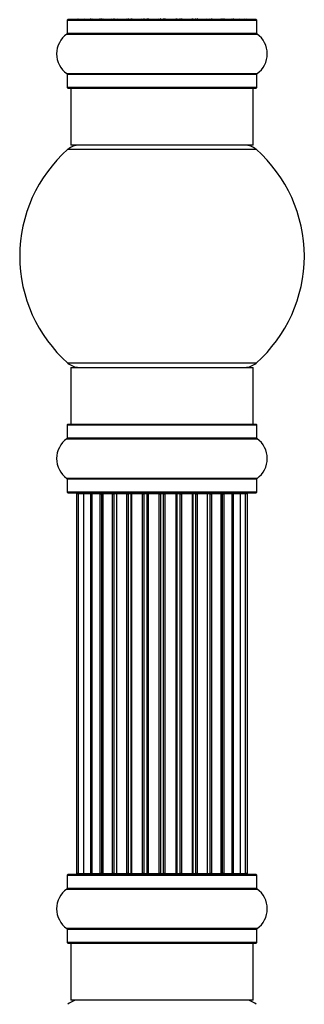
# Model space of a CAD drawing. Units: millimetres. Extents: x 0 to 1445, y 0 to 3494.
# Drawn here: x 1331 to 1381, y 1924 to 2096 of the extents above; entities that cross this region are included whole.
import ezdxf

# ---------------------------------------------------------------- set-up
doc = ezdxf.new("R2010")
doc.units = ezdxf.units.MM
doc.layers.add('DV3_Défaut', color=7, linetype='Continuous')
doc.layers.add('Défaut', color=7, linetype='Continuous')

# ---------------------------------------------------------------- blocks, each defined once
blk = doc.blocks.new('SE2')
at = {"layer": 'DV3_Défaut', "color": 7, "linetype": 'Continuous'}
for p, q in [((1339.37, 2096.22), (1372.67, 2096.22)), ((1339.37, 2096.22), (1339.37, 2093.87)), ((1372.57, 2096.32), (1339.47, 2096.32)), ((1372.67, 2093.87), (1372.67, 2096.22)), ((1339.33, 2093.79), (1372.71, 2093.79)), ((1372.67, 2093.87), (1339.37, 2093.87)), ((1372.71, 2086.84), (1339.33, 2086.84)), ((1339.37, 2086.76), (1372.67, 2086.76)), ((1339.37, 2086.76), (1339.37, 2084.42)), ((1372.67, 2084.42), (1372.67, 2086.76)), ((1372.67, 2084.42), (1339.37, 2084.42)), ((1339.47, 2084.32), (1372.57, 2084.32)), ((1340.02, 2084.32), (1340.02, 2074.32)), ((1372.02, 2074.32), (1372.02, 2084.32)), ((1339.48, 2073.57), (1372.55, 2073.57)), ((1372.02, 2074.32), (1340.02, 2074.32)), ((1372.55, 2036.07), (1339.48, 2036.07)), ((1340.02, 2035.32), (1372.02, 2035.32)), ((1340.02, 2035.32), (1340.02, 2025.32)), ((1372.02, 2025.32), (1372.02, 2035.32)), ((1339.37, 2025.22), (1372.67, 2025.22)), ((1339.37, 2025.22), (1339.37, 2022.87)), ((1372.57, 2025.32), (1339.47, 2025.32)), ((1372.67, 2022.87), (1372.67, 2025.22)), ((1339.33, 2022.79), (1372.71, 2022.79)), ((1372.67, 2022.87), (1339.37, 2022.87)), ((1372.71, 2015.84), (1339.33, 2015.84)), ((1339.37, 2015.76), (1372.67, 2015.76)), ((1339.37, 2015.76), (1339.37, 2013.42)), ((1372.67, 2013.42), (1372.67, 2015.76)), ((1372.67, 2013.42), (1339.37, 2013.42)), ((1339.47, 2013.32), (1372.57, 2013.32)), ((1341.32, 2013.12), (1341.02, 2013.12)), ((1341.02, 2013.12), (1341.02, 1946.52)), ((1342.23, 2013.12), (1341.32, 2013.12)), ((1341.32, 2013.12), (1341.32, 1946.52)), ((1343.52, 2013.12), (1342.23, 2013.12)), ((1342.23, 2013.12), (1342.23, 1946.52)), ((1343.52, 1946.52), (1343.52, 2013.12)), ((1343.52, 2013.12), (1343.69, 2013.12)), ((1345.17, 2013.12), (1343.69, 2013.12)), ((1343.69, 2013.12), (1343.69, 1946.52)), ((1345.17, 1946.52), (1345.17, 2013.12)), ((1345.17, 2013.12), (1345.42, 2013.12)), ((1345.42, 2013.12), (1345.42, 1946.52)), ((1345.65, 2013.12), (1345.42, 2013.12)), ((1347.3, 2013.12), (1345.65, 2013.12)), ((1345.65, 2013.12), (1345.65, 1946.52)), ((1347.3, 1946.52), (1347.3, 2013.12)), ((1347.3, 2013.12), (1347.56, 2013.12)), ((1347.56, 2013.12), (1347.56, 1946.52)), ((1348.03, 2013.12), (1347.56, 2013.12)), ((1349.82, 2013.12), (1348.02, 2013.12)), ((1348.02, 2013.12), (1348.02, 1946.52)), ((1349.82, 1946.52), (1349.82, 2013.12)), ((1349.82, 2013.12), (1350.06, 2013.12)), ((1350.06, 2013.12), (1350.06, 1946.52)), ((1350.59, 2013.12), (1350.06, 2013.12)), ((1350.59, 1946.52), (1350.59, 2013.12)), ((1350.59, 2013.12), (1350.69, 2013.12)), ((1352.6, 2013.12), (1350.69, 2013.12)), ((1350.69, 2013.12), (1350.69, 1946.52)), ((1352.6, 1946.52), (1352.6, 2013.12)), ((1352.6, 2013.12), (1352.82, 2013.12)), ((1352.82, 2013.12), (1352.82, 1946.52)), ((1353.39, 2013.12), (1352.82, 2013.12)), ((1353.39, 1946.52), (1353.39, 2013.12)), ((1353.39, 2013.12), (1353.56, 2013.12)), ((1353.56, 2013.12), (1353.56, 1946.52)), ((1355.53, 2013.12), (1353.56, 2013.12)), ((1355.53, 1946.52), (1355.53, 2013.12)), ((1355.53, 2013.12), (1355.73, 2013.12)), ((1355.73, 2013.12), (1355.73, 1946.52)), ((1356.31, 2013.12), (1355.73, 2013.12)), ((1356.31, 1946.52), (1356.31, 2013.12)), ((1356.31, 2013.12), (1356.51, 2013.12)), ((1356.51, 2013.12), (1356.51, 1946.52)), ((1358.48, 2013.12), (1356.51, 2013.12)), ((1358.48, 1946.52), (1358.48, 2013.12)), ((1358.48, 2013.12), (1358.64, 2013.12)), ((1358.64, 2013.12), (1358.64, 1946.52)), ((1359.21, 2013.12), (1358.64, 2013.12)), ((1359.21, 1946.52), (1359.21, 2013.12)), ((1359.21, 2013.12), (1359.44, 2013.12)), ((1359.44, 2013.12), (1359.44, 1946.52)), ((1361.35, 2013.12), (1359.44, 2013.12)), ((1361.35, 2013.12), (1361.45, 2013.12)), ((1361.35, 1946.52), (1361.35, 2013.12)), ((1361.45, 2013.12), (1361.45, 1946.52)), ((1361.98, 2013.12), (1361.45, 2013.12)), ((1361.98, 1946.52), (1361.98, 2013.12)), ((1361.98, 2013.12), (1362.22, 2013.12)), ((1362.22, 2013.12), (1362.22, 1946.52)), ((1364.02, 2013.12), (1362.22, 2013.12)), ((1364.48, 2013.12), (1364.01, 2013.12)), ((1364.02, 1946.52), (1364.02, 2013.12)), ((1364.48, 1946.52), (1364.48, 2013.12)), ((1364.48, 2013.12), (1364.73, 2013.12)), ((1364.73, 2013.12), (1364.73, 1946.52)), ((1366.39, 2013.12), (1364.73, 2013.12)), ((1366.62, 2013.12), (1366.39, 2013.12)), ((1366.39, 1946.52), (1366.39, 2013.12)), ((1366.62, 1946.52), (1366.62, 2013.12)), ((1366.62, 2013.12), (1366.86, 2013.12)), ((1366.86, 2013.12), (1366.86, 1946.52)), ((1368.35, 2013.12), (1366.86, 2013.12)), ((1368.35, 2013.12), (1368.52, 2013.12)), ((1368.35, 1946.52), (1368.35, 2013.12)), ((1368.52, 2013.12), (1368.52, 1946.52)), ((1369.81, 2013.12), (1368.52, 2013.12)), ((1370.71, 2013.12), (1369.81, 2013.12)), ((1369.81, 1946.52), (1369.81, 2013.12)), ((1371.02, 2013.12), (1370.71, 2013.12)), ((1370.71, 1946.52), (1370.71, 2013.12)), ((1371.02, 1946.52), (1371.02, 2013.12)), ((1339.37, 1946.22), (1372.67, 1946.22)), ((1339.37, 1946.22), (1339.37, 1943.87)), ((1372.57, 1946.32), (1339.47, 1946.32)), ((1341.32, 1946.52), (1341.02, 1946.52)), ((1341.32, 1946.52), (1342.23, 1946.52)), ((1342.23, 1946.52), (1343.52, 1946.52)), ((1343.69, 1946.52), (1343.52, 1946.52)), ((1343.69, 1946.52), (1345.17, 1946.52)), ((1345.42, 1946.52), (1345.17, 1946.52)), ((1345.42, 1946.52), (1345.65, 1946.52)), ((1345.65, 1946.52), (1347.3, 1946.52)), ((1347.56, 1946.52), (1347.3, 1946.52)), ((1347.56, 1946.52), (1348.03, 1946.52)), ((1348.02, 1946.52), (1349.82, 1946.52)), ((1350.06, 1946.52), (1349.82, 1946.52)), ((1350.06, 1946.52), (1350.59, 1946.52)), ((1350.69, 1946.52), (1350.59, 1946.52)), ((1350.69, 1946.52), (1352.6, 1946.52)), ((1352.82, 1946.52), (1352.6, 1946.52)), ((1352.82, 1946.52), (1353.39, 1946.52)), ((1353.56, 1946.52), (1353.39, 1946.52)), ((1353.56, 1946.52), (1355.53, 1946.52)), ((1355.73, 1946.52), (1355.53, 1946.52)), ((1355.73, 1946.52), (1356.31, 1946.52)), ((1356.51, 1946.52), (1356.31, 1946.52)), ((1356.51, 1946.52), (1358.48, 1946.52)), ((1358.64, 1946.52), (1358.48, 1946.52)), ((1358.64, 1946.52), (1359.21, 1946.52)), ((1359.44, 1946.52), (1359.21, 1946.52)), ((1359.44, 1946.52), (1361.35, 1946.52)), ((1361.45, 1946.52), (1361.35, 1946.52)), ((1361.45, 1946.52), (1361.98, 1946.52)), ((1362.22, 1946.52), (1361.98, 1946.52)), ((1362.22, 1946.52), (1364.02, 1946.52)), ((1364.01, 1946.52), (1364.48, 1946.52)), ((1364.73, 1946.52), (1364.48, 1946.52)), ((1364.73, 1946.52), (1366.39, 1946.52)), ((1366.39, 1946.52), (1366.62, 1946.52)), ((1366.86, 1946.52), (1366.62, 1946.52)), ((1366.86, 1946.52), (1368.35, 1946.52)), ((1368.52, 1946.52), (1368.35, 1946.52)), ((1368.52, 1946.52), (1369.81, 1946.52)), ((1369.81, 1946.52), (1370.71, 1946.52)), ((1371.02, 1946.52), (1370.71, 1946.52)), ((1372.67, 1943.87), (1372.67, 1946.22)), ((1339.33, 1943.79), (1372.71, 1943.79)), ((1372.67, 1943.87), (1339.37, 1943.87)), ((1372.71, 1936.84), (1339.33, 1936.84)), ((1339.37, 1936.76), (1372.67, 1936.76)), ((1339.37, 1936.76), (1339.37, 1934.42)), ((1372.67, 1934.42), (1372.67, 1936.76)), ((1372.67, 1934.42), (1339.37, 1934.42)), ((1339.47, 1934.32), (1372.57, 1934.32)), ((1340.02, 1934.32), (1340.02, 1924.32)), ((1372.02, 1924.32), (1372.02, 1934.32)), ((1372.02, 1924.32), (1340.02, 1924.32))]:
    blk.add_line(p, q, dxfattribs=at)
for centre, radius, start, end in [((1339.47, 2096.22), 0.1, 90, 180), ((1341.22, 2096.52), 0.2, 180, 270), ((1341.52, 2096.52), 0.2, 180, 270), ((1342.43, 2096.52), 0.2, 180, 270), ((1343.89, 2096.52), 0.2, 180, 270), ((1345.85, 2096.52), 0.2, 180, 270), ((1348.22, 2096.52), 0.2, 180, 270), ((1350.89, 2096.52), 0.2, 180, 270), ((1361.15, 2096.52), 0.2, 270, 0), ((1363.82, 2096.52), 0.2, 270, 0), ((1366.19, 2096.52), 0.2, 270, 0), ((1368.15, 2096.52), 0.2, 270, 0), ((1369.61, 2096.52), 0.2, 270, 0), ((1370.51, 2096.52), 0.2, 270, 0), ((1370.82, 2096.52), 0.2, 270, 0), ((1372.57, 2096.22), 0.1, 0, 90), ((1341.75, 2090.32), 4.24, 124.9821, 235.0179), ((1339.27, 2093.87), 0.1, 304.9821, 0), ((1372.77, 2093.87), 0.1, 180, 235.0179), ((1370.28, 2090.32), 4.24, 304.9821, 55.0179), ((1339.27, 2086.76), 0.1, 0, 55.0179), ((1372.77, 2086.76), 0.1, 124.9821, 180), ((1339.47, 2084.42), 0.1, 180, 270), ((1372.57, 2084.42), 0.1, 270, 0), ((1356.02, 2054.82), 25, 131.4096, 228.5904), ((1341.47, 2071.32), 3, 90, 131.4096), ((1370.57, 2071.32), 3, 48.5904, 90), ((1356.02, 2054.82), 25, 311.4096, 48.5904), ((1341.47, 2038.32), 3, 228.5904, 270), ((1370.57, 2038.32), 3, 270, 311.4096), ((1339.47, 2025.22), 0.1, 90, 180), ((1372.57, 2025.22), 0.1, 0, 90), ((1341.75, 2019.32), 4.24, 124.9821, 235.0179), ((1339.27, 2022.87), 0.1, 304.9821, 0), ((1372.77, 2022.87), 0.1, 180, 235.0179), ((1370.28, 2019.32), 4.24, 304.9821, 55.0179), ((1339.27, 2015.76), 0.1, 0, 55.0179), ((1372.77, 2015.76), 0.1, 124.9821, 180), ((1339.47, 2013.42), 0.1, 180, 270), ((1341.22, 2013.12), 0.2, 90, 180), ((1341.52, 2013.12), 0.2, 90, 180), ((1342.43, 2013.12), 0.2, 90, 180), ((1343.89, 2013.12), 0.2, 90, 180), ((1345.85, 2013.12), 0.2, 90, 180), ((1348.22, 2013.12), 0.2, 90, 180), ((1350.89, 2013.12), 0.2, 90, 180), ((1361.15, 2013.12), 0.2, 0, 90), ((1363.82, 2013.12), 0.2, 0, 90), ((1366.19, 2013.12), 0.2, 0, 90), ((1368.15, 2013.12), 0.2, 0, 90), ((1369.61, 2013.12), 0.2, 0, 90), ((1370.51, 2013.12), 0.2, 0, 90), ((1370.82, 2013.12), 0.2, 0, 90), ((1372.57, 2013.42), 0.1, 270, 0), ((1339.47, 1946.22), 0.1, 90, 180), ((1341.22, 1946.52), 0.2, 180, 270), ((1341.52, 1946.52), 0.2, 180, 270), ((1342.43, 1946.52), 0.2, 180, 270), ((1343.89, 1946.52), 0.2, 180, 270), ((1345.85, 1946.52), 0.2, 180, 270), ((1348.22, 1946.52), 0.2, 180, 270), ((1350.89, 1946.52), 0.2, 180, 270), ((1361.15, 1946.52), 0.2, 270, 0), ((1363.82, 1946.52), 0.2, 270, 0), ((1366.19, 1946.52), 0.2, 270, 0), ((1368.15, 1946.52), 0.2, 270, 0), ((1369.61, 1946.52), 0.2, 270, 0), ((1370.51, 1946.52), 0.2, 270, 0), ((1370.82, 1946.52), 0.2, 270, 0), ((1372.57, 1946.22), 0.1, 0, 90), ((1341.75, 1940.32), 4.24, 124.9821, 235.0179), ((1339.27, 1943.87), 0.1, 304.9821, 0), ((1372.77, 1943.87), 0.1, 180, 235.0179), ((1370.28, 1940.32), 4.24, 304.9821, 55.0179), ((1339.27, 1936.76), 0.1, 0, 55.0179), ((1372.77, 1936.76), 0.1, 124.9821, 180), ((1339.47, 1934.42), 0.1, 180, 270), ((1372.57, 1934.42), 0.1, 270, 0), ((1341.47, 1921.32), 3, 90, 131.4096), ((1370.57, 1921.32), 3, 48.5904, 90)]:
    blk.add_arc(centre, radius, start, end, dxfattribs=at)
for centre, ratio, start_param, end_param in [((1342.39, 2096.52), 0.084013, 3.141593, 3.314124), ((1343.46, 2096.52), 0.289353, 3.141593, 4.712389), ((1345.08, 2096.52), 0.482048, 3.141593, 4.712389), ((1345.57, 2096.52), 0.756886, 1.570796, 3.141593), ((1347.17, 2096.52), 0.653675, 3.141593, 4.712389), ((1347.68, 2096.52), 0.604466, 1.570796, 3.141593), ((1348.14, 2096.52), 0.570851, 2.008478, 3.141593), ((1349.66, 2096.52), 0.796733, 3.141593, 4.712389), ((1350.15, 2096.52), 0.425628, 1.570796, 3.141593), ((1350.67, 2096.52), 0.38767, 1.570796, 3.141593), ((1352.42, 2096.52), 0.90497, 3.141593, 4.712389), ((1352.87, 2096.52), 0.228188, 1.570796, 3.141593), ((1353.43, 2096.52), 0.187545, 1.570796, 3.141593), ((1353.76, 2096.52), 0.999788, 1.570796, 3.141593), ((1355.33, 2096.52), 0.973656, 3.141593, 4.712389), ((1355.73, 2096.52), 0.020775, 1.570796, 3.141593), ((1356.31, 2096.52), 0.020775, 3.141593, 4.712389), ((1356.7, 2096.52), 0.973656, 1.570796, 3.141593), ((1358.28, 2096.52), 0.999788, 3.141593, 4.712389), ((1358.61, 2096.52), 0.187545, 3.141593, 4.712389), ((1359.17, 2096.52), 0.228188, 3.141593, 4.712389), ((1359.62, 2096.52), 0.90497, 1.570796, 3.141593), ((1361.37, 2096.52), 0.38767, 3.141593, 4.712389), ((1361.89, 2096.52), 0.425628, 3.141593, 4.712389), ((1362.38, 2096.52), 0.796733, 1.570796, 3.141593), ((1363.9, 2096.52), 0.570851, 3.141593, 4.274707), ((1364.36, 2096.52), 0.604466, 3.141593, 4.712389), ((1364.86, 2096.52), 0.653675, 1.570796, 3.141593), ((1366.46, 2096.52), 0.756886, 3.141593, 4.712389), ((1366.96, 2096.52), 0.482048, 1.570796, 3.141593), ((1368.58, 2096.52), 0.289353, 1.570796, 3.141593), ((1369.65, 2096.52), 0.084013, 2.969061, 3.141593), ((1342.39, 2013.12), 0.084013, 6.110654, 6.283185), ((1343.46, 2013.12), 0.289353, 4.712389, 6.283185), ((1345.08, 2013.12), 0.482048, 4.712389, 6.283185), ((1345.57, 2013.12), 0.756886, 0, 1.570796), ((1347.17, 2013.12), 0.653675, 4.712389, 6.283185), ((1347.68, 2013.12), 0.604466, 0, 1.570796), ((1348.14, 2013.12), 0.570851, 0, 1.133115), ((1349.66, 2013.12), 0.796733, 4.712389, 6.283185), ((1350.15, 2013.12), 0.425628, 0, 1.570796), ((1350.67, 2013.12), 0.38767, 0, 1.570796), ((1352.42, 2013.12), 0.90497, 4.712389, 6.283185), ((1352.87, 2013.12), 0.228188, 0, 1.570796), ((1353.43, 2013.12), 0.187545, 0, 1.570796), ((1353.76, 2013.12), 0.999788, 0, 1.570796), ((1355.33, 2013.12), 0.973656, 4.712389, 6.283185), ((1355.73, 2013.12), 0.020775, 0, 1.570796), ((1356.31, 2013.12), 0.020775, 4.712389, 6.283185), ((1356.7, 2013.12), 0.973656, 0, 1.570796), ((1358.28, 2013.12), 0.999788, 4.712389, 6.283185), ((1358.61, 2013.12), 0.187545, 4.712389, 6.283185), ((1359.17, 2013.12), 0.228188, 4.712389, 6.283185), ((1359.62, 2013.12), 0.90497, 0, 1.570796), ((1361.37, 2013.12), 0.38767, 4.712389, 6.283185), ((1361.89, 2013.12), 0.425628, 4.712389, 6.283185), ((1362.38, 2013.12), 0.796733, 0, 1.570796), ((1363.9, 2013.12), 0.570851, 5.150071, 6.283185), ((1364.36, 2013.12), 0.604466, 4.712389, 6.283185), ((1364.86, 2013.12), 0.653675, 0, 1.570796), ((1366.46, 2013.12), 0.756886, 4.712389, 6.283185), ((1366.96, 2013.12), 0.482048, 0, 1.570796), ((1368.58, 2013.12), 0.289353, 0, 1.570796), ((1369.65, 2013.12), 0.084013, 0, 0.172532), ((1342.39, 1946.52), 0.084013, 3.141593, 3.314124), ((1343.46, 1946.52), 0.289353, 3.141593, 4.712389), ((1345.08, 1946.52), 0.482048, 3.141593, 4.712389), ((1345.57, 1946.52), 0.756886, 1.570796, 3.141593), ((1347.17, 1946.52), 0.653675, 3.141593, 4.712389), ((1347.68, 1946.52), 0.604466, 1.570796, 3.141593), ((1348.14, 1946.52), 0.570851, 2.008478, 3.141593), ((1349.66, 1946.52), 0.796733, 3.141593, 4.712389), ((1350.15, 1946.52), 0.425628, 1.570796, 3.141593), ((1350.67, 1946.52), 0.38767, 1.570796, 3.141593), ((1352.42, 1946.52), 0.90497, 3.141593, 4.712389), ((1352.87, 1946.52), 0.228188, 1.570796, 3.141593), ((1353.43, 1946.52), 0.187545, 1.570796, 3.141593), ((1353.76, 1946.52), 0.999788, 1.570796, 3.141593), ((1355.33, 1946.52), 0.973656, 3.141593, 4.712389), ((1355.73, 1946.52), 0.020775, 1.570796, 3.141593), ((1356.31, 1946.52), 0.020775, 3.141593, 4.712389), ((1356.7, 1946.52), 0.973656, 1.570796, 3.141593), ((1358.28, 1946.52), 0.999788, 3.141593, 4.712389), ((1358.61, 1946.52), 0.187545, 3.141593, 4.712389), ((1359.17, 1946.52), 0.228188, 3.141593, 4.712389), ((1359.62, 1946.52), 0.90497, 1.570796, 3.141593), ((1361.37, 1946.52), 0.38767, 3.141593, 4.712389), ((1361.89, 1946.52), 0.425628, 3.141593, 4.712389), ((1362.38, 1946.52), 0.796733, 1.570796, 3.141593), ((1363.9, 1946.52), 0.570851, 3.141593, 4.274707), ((1364.36, 1946.52), 0.604466, 3.141593, 4.712389), ((1364.86, 1946.52), 0.653675, 1.570796, 3.141593), ((1366.46, 1946.52), 0.756886, 3.141593, 4.712389), ((1366.96, 1946.52), 0.482048, 1.570796, 3.141593), ((1368.58, 1946.52), 0.289353, 1.570796, 3.141593), ((1369.65, 1946.52), 0.084013, 2.969061, 3.141593)]:
    blk.add_ellipse(centre, major_axis=(0, 0.2), ratio=ratio, start_param=start_param, end_param=end_param, dxfattribs=at)

msp = doc.modelspace()

# ---------------------------------------------------------------- block references
at = {"layer": 'Défaut'}
msp.add_blockref('SE2', (0, 0), dxfattribs=at)

doc.saveas('drawing.dxf')
